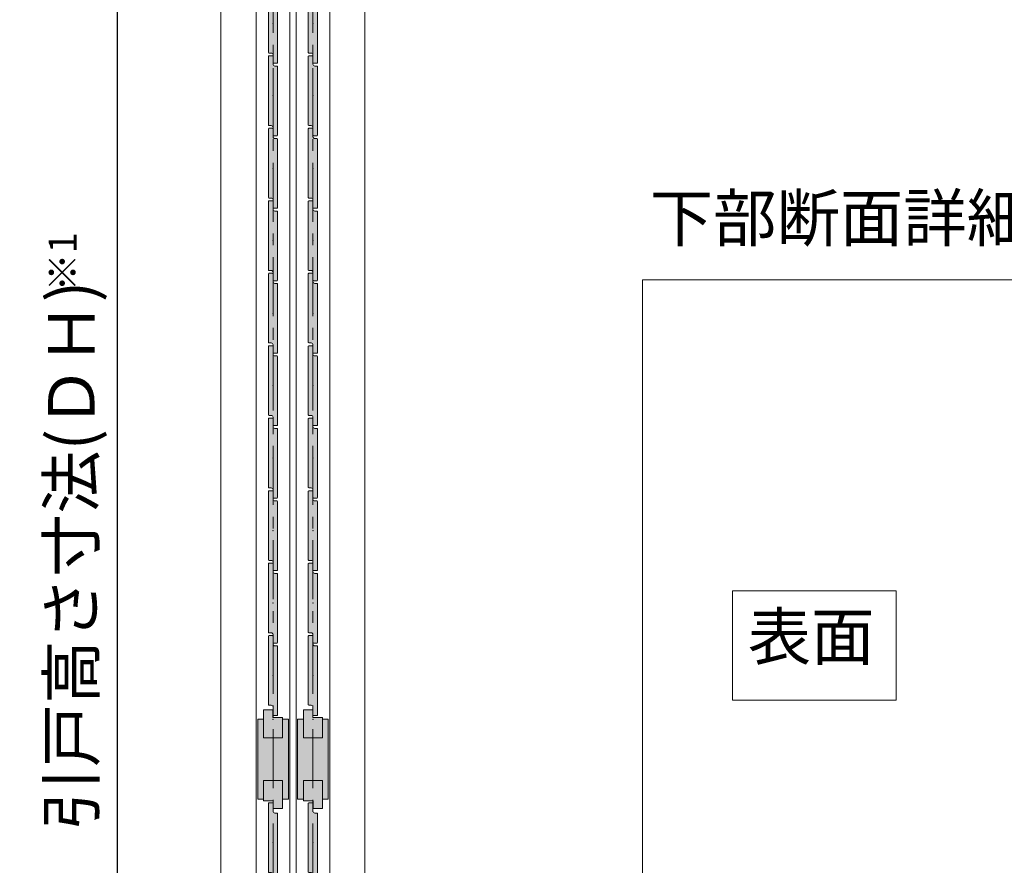
# Model space of a CAD drawing. Units: millimetres. Extents: x 8 to 408, y 3 to 280.
# Drawn here: x 267 to 320, y 95 to 141 of the extents above; entities that cross this region are included whole.
import ezdxf

# ---------------------------------------------------------------- set-up
doc = ezdxf.new("R2010")
doc.units = ezdxf.units.MM
doc.linetypes.add('CENTER', pattern=[50.8, 31.75, -6.35, 6.35, -6.35])
doc.layers.get('0').update_dxf_attribs({"lineweight": 13})
doc.layers.add('Continuous', color=7, linetype='Continuous', lineweight=13)
doc.layers.add('Dimensions', color=5, linetype='Continuous', lineweight=9)
doc.styles.get("Standard").update_dxf_attribs({"font": 'MS UI Gothic.ttf'})
doc.dimstyles.new('ISO-25', dxfattribs={"dimtxt": 2.5, "dimasz": 2, "dimexe": 1.25, "dimexo": 1, "dimgap": 0.5, "dimtad": 1, "dimdsep": 46, "dimtxsty": 'Standard', "dimcen": 2.5, "dimadec": 1, "dimazin": 2, "dimtfac": 1, "dimtmove": 0, "dimatfit": 3, "dimfxl": 1, "dimarcsym": 0})

# ---------------------------------------------------------------- blocks, each defined once
blk = doc.blocks.new('A$C4C177E1B')
for p, q in [((0, 85.5), (0.5, 86)), ((0, 11.5), (0, 85.5)), ((0.5, 86), (4.5, 86)), ((4.5, 86), (5, 85.5)), ((5, 85.5), (5, 77)), ((7, 75), (9.5, 75)), ((9.5, 75), (10, 74.5)), ((10, 74.5), (10, 0.5)), ((0.5, 11), (0, 11.5)), ((3, 11), (0.5, 11)), ((5, 0.5), (5, 9)), ((5, 0.5), (5.5, 0)), ((10, 0.5), (9.5, 0)), ((9.5, 0), (5.5, 0))]:
    blk.add_line(p, q)
for centre, start, end in [((7, 77), 180, 270), ((3, 9), 0, 90)]:
    blk.add_arc(centre, 2, start, end)
at = {"layer": 'Continuous'}
blk.add_point((5, 43), dxfattribs=at)
blk = doc.blocks.new('*U2')
at = {"lineweight": 0}
h = blk.add_hatch(color=42, dxfattribs=at)
h.dxf.hatch_style = 1
h.paths.add_polyline_path([(0.25, 1.575), (0.225, 1.6), (0.1, 1.6, -0.414214), (0, 1.7), (0, 2.125), (-0.025, 2.15), (-0.225, 2.15), (-0.25, 2.125), (-0.25, -1.575), (-0.225, -1.6), (-0.1, -1.6, -0.414214), (0, -1.7), (0, -2.125), (0.025, -2.15), (0.225, -2.15), (0.25, -2.125)])
at = {"layer": 'Continuous', "xscale": 0.0499999994821816, "yscale": 0.0499999994821816, "zscale": 0.0499999994821816}
blk.add_blockref('A$C4C177E1B', (-0.25, -2.15), dxfattribs=at)
blk = doc.blocks.new('*U3')
at = {"layer": 'Continuous', "color": 0, "linetype": 'ByBlock', "lineweight": -2}
for p in [(0, 0), (0, -3.9), (0, -7.8), (0, -11.7), (0, -15.6), (0, -19.5), (0, -23.4), (0, -27.3), (0, -31.2)]:
    blk.add_blockref('*U2', p, dxfattribs=at)
blk = doc.blocks.new('*U4')
at = {"lineweight": 0}
h = blk.add_hatch(color=42, dxfattribs=at)
h.dxf.hatch_style = 1
h.paths.add_polyline_path([(0.25, 1.575), (0.225, 1.6), (0.1, 1.6, -0.414214), (0, 1.7), (0, 2.125), (-0.025, 2.15), (-0.225, 2.15), (-0.25, 2.125), (-0.25, -1.575), (-0.225, -1.6), (-0.1, -1.6, -0.414214), (0, -1.7), (0, -2.125), (0.025, -2.15), (0.225, -2.15), (0.25, -2.125)])
at = {"layer": 'Continuous', "xscale": 0.0499999994821816, "yscale": 0.0499999994821816, "zscale": 0.0499999994821816}
blk.add_blockref('A$C4C177E1B', (-0.25, -2.15), dxfattribs=at)
blk = doc.blocks.new('*U5')
at = {"layer": 'Continuous', "color": 0, "linetype": 'ByBlock', "lineweight": -2}
for p in [(0, 0), (0, -3.9), (0, -7.8), (0, -11.7), (0, -15.6), (0, -19.5), (0, -23.4), (0, -27.3), (0, -31.2), (0, -35.1), (0, -39), (0, -42.9), (0, -46.8), (0, -50.7), (0, -54.6)]:
    blk.add_blockref('*U4', p, dxfattribs=at)
blk = doc.blocks.new('*U6')
at = {"lineweight": 0}
h = blk.add_hatch(color=42, dxfattribs=at)
h.dxf.hatch_style = 1
h.paths.add_polyline_path([(0.25, 1.575), (0.225, 1.6), (0.1, 1.6, -0.414214), (0, 1.7), (0, 2.125), (-0.025, 2.15), (-0.225, 2.15), (-0.25, 2.125), (-0.25, -1.575), (-0.225, -1.6), (-0.1, -1.6, -0.414214), (0, -1.7), (0, -2.125), (0.025, -2.15), (0.225, -2.15), (0.25, -2.125)])
at = {"layer": 'Continuous', "xscale": 0.0499999994821816, "yscale": 0.0499999994821816, "zscale": 0.0499999994821816}
blk.add_blockref('A$C4C177E1B', (-0.25, -2.15), dxfattribs=at)
blk = doc.blocks.new('*U7')
at = {"layer": 'Continuous', "color": 0, "linetype": 'ByBlock', "lineweight": -2}
for p in [(0, 0), (0, -3.9), (0, -7.8), (0, -11.7), (0, -15.6), (0, -19.5), (0, -23.4), (0, -27.3), (0, -31.2)]:
    blk.add_blockref('*U6', p, dxfattribs=at)
blk = doc.blocks.new('*U8')
at = {"lineweight": 0}
h = blk.add_hatch(color=42, dxfattribs=at)
h.dxf.hatch_style = 1
h.paths.add_polyline_path([(0.25, 1.575), (0.225, 1.6), (0.1, 1.6, -0.414214), (0, 1.7), (0, 2.125), (-0.025, 2.15), (-0.225, 2.15), (-0.25, 2.125), (-0.25, -1.575), (-0.225, -1.6), (-0.1, -1.6, -0.414214), (0, -1.7), (0, -2.125), (0.025, -2.15), (0.225, -2.15), (0.25, -2.125)])
at = {"layer": 'Continuous', "xscale": 0.0499999994821816, "yscale": 0.0499999994821816, "zscale": 0.0499999994821816}
blk.add_blockref('A$C4C177E1B', (-0.25, -2.15), dxfattribs=at)
blk = doc.blocks.new('*U9')
at = {"layer": 'Continuous', "color": 0, "linetype": 'ByBlock', "lineweight": -2}
for p in [(0, 0), (0, -3.9), (0, -7.8), (0, -11.7), (0, -15.6), (0, -19.5), (0, -23.4), (0, -27.3), (0, -31.2), (0, -35.1), (0, -39), (0, -42.9), (0, -46.8), (0, -50.7), (0, -54.6)]:
    blk.add_blockref('*U8', p, dxfattribs=at)
blk = doc.blocks.new('*D42')
at = {"layer": 'Defpoints', "color": 0}
for p in [(278.036, 169.899), (265.707, 54.899), (278.441, 54.899)]:
    blk.add_point(p, dxfattribs=at)
at = {"layer": 'Dimensions', "color": 0, "lineweight": -2}
for p, q in [((277.036, 169.899), (264.457, 169.899)), ((265.707, 167.899), (265.707, 56.899)), ((277.441, 54.899), (264.457, 54.899))]:
    blk.add_line(p, q, dxfattribs=at)
at = {"layer": 'Dimensions', "color": 0}
for points in [[(265.374, 167.899), (266.041, 167.899), (265.707, 169.899)], [(265.374, 56.899), (266.041, 56.899), (265.707, 54.899)]]:
    blk.add_solid(points, dxfattribs=at)
at = {"layer": 'Dimensions', "color": 0, "insert": (263.553, 112.399), "char_height": 2.5, "attachment_point": 5, "rotation": 90}
blk.add_mtext('開口高さ寸法', dxfattribs=at)
blk = doc.blocks.new('*D43')
at = {"layer": 'Defpoints', "color": 0}
for p in [(272.46, 168.949), (279.961, 168.949), (279.961, 55.299)]:
    blk.add_point(p, dxfattribs=at)
at = {"layer": 'Dimensions', "color": 0, "lineweight": -2}
for p, q in [((278.961, 168.949), (271.21, 168.949)), ((272.46, 57.299), (272.46, 166.949)), ((278.961, 55.299), (271.21, 55.299))]:
    blk.add_line(p, q, dxfattribs=at)
at = {"layer": 'Dimensions', "color": 0}
for points in [[(272.126, 166.949), (272.793, 166.949), (272.46, 168.949)], [(272.126, 57.299), (272.793, 57.299), (272.46, 55.299)]]:
    blk.add_solid(points, dxfattribs=at)
at = {"layer": 'Dimensions', "color": 0, "insert": (270.305, 112.124), "char_height": 2.5, "attachment_point": 5, "rotation": 90}
blk.add_mtext('引戸高さ寸法(ＤＨ)', dxfattribs=at)

msp = doc.modelspace()

# ---------------------------------------------------------------- hatches: boundary and pattern name
at = {"layer": 'Continuous'}
h = msp.add_hatch(color=42, dxfattribs=at)
h.dxf.hatch_style = 1
h.paths.add_polyline_path([(281.34096, 103.42391), (280.83596, 103.42391), (280.83596, 102.32391), (281.34096, 102.32391)])
h.paths.add_polyline_path([(280.83596, 103.42391), (280.83096, 103.42391), (280.83096, 103.82391), (280.33096, 103.82391), (280.33096, 102.32391), (280.83596, 102.32391)])
h = msp.add_hatch(color=42, dxfattribs=at)
h.dxf.hatch_style = 1
h.paths.add_polyline_path([(283.49096, 103.42391), (282.98596, 103.42391), (282.98596, 102.32391), (283.49096, 102.32391)])
h.paths.add_polyline_path([(282.98596, 103.42391), (282.98096, 103.42391), (282.98096, 103.82391), (282.48096, 103.82391), (282.48096, 102.32391), (282.98596, 102.32391)])
for points in [[(281.66096, 103.32391), (281.34846, 103.32391), (281.34846, 102.32391), (280.32346, 102.32391), (280.32346, 103.32391), (280.01096, 103.32391), (280.01096, 99.02391), (280.32346, 99.02391), (280.32346, 100.02391), (281.34846, 100.02391), (281.34846, 99.02391), (281.66096, 99.02391)], [(283.81096, 103.32391), (283.49846, 103.32391), (283.49846, 102.32391), (282.47346, 102.32391), (282.47346, 103.32391), (282.16096, 103.32391), (282.16096, 99.02391), (282.47346, 99.02391), (282.47346, 100.02391), (283.49846, 100.02391), (283.49846, 99.02391), (283.81096, 99.02391)]]:
    msp.add_hatch(color=42, dxfattribs=at).paths.add_polyline_path(points)
h = msp.add_hatch(color=42, dxfattribs=at)
h.dxf.hatch_style = 1
h.paths.add_polyline_path([(280.83596, 100.02391), (280.33096, 100.02391), (280.33096, 98.92391), (280.83596, 98.92391)])
h.paths.add_polyline_path([(281.34096, 100.02391), (280.83596, 100.02391), (280.83596, 98.92391), (280.84096, 98.92391), (280.84096, 98.52391), (281.34096, 98.52391)])
h = msp.add_hatch(color=42, dxfattribs=at)
h.dxf.hatch_style = 1
h.paths.add_polyline_path([(282.98596, 100.02391), (282.48096, 100.02391), (282.48096, 98.92391), (282.98596, 98.92391)])
h.paths.add_polyline_path([(283.49096, 100.02391), (282.98596, 100.02391), (282.98596, 98.92391), (282.99096, 98.92391), (282.99096, 98.52391), (283.49096, 98.52391)])

# ---------------------------------------------------------------- linework, layer by layer
for p, q in [((278.03596, 53.89892), (278.03596, 171.39891)), ((285.78596, 53.89892), (285.78596, 171.39891)), ((279.93596, 168.94891), (279.93596, 55.29892)), ((281.73596, 168.94891), (281.73596, 55.29892)), ((282.08596, 168.94891), (282.08596, 55.29892)), ((283.88596, 168.94891), (283.88596, 55.29892)), ((280.33096, 102.32391), (280.33096, 103.82391)), ((280.33096, 103.82391), (280.83096, 103.82391)), ((280.83096, 103.82391), (280.83096, 103.42391)), ((280.83096, 103.42391), (281.34096, 103.42391)), ((281.34096, 102.32391), (281.34096, 103.42391)), ((282.48096, 102.32391), (282.48096, 103.82391)), ((282.48096, 103.82391), (282.98096, 103.82391)), ((282.98096, 103.82391), (282.98096, 103.42391)), ((282.98096, 103.42391), (283.49096, 103.42391)), ((283.49096, 102.32391), (283.49096, 103.42391)), ((280.01096, 103.32391), (280.01096, 99.02391)), ((280.32346, 103.32391), (280.01096, 103.32391)), ((280.32346, 103.32391), (280.32346, 102.32391)), ((281.66096, 103.32391), (281.34846, 103.32391)), ((281.34846, 103.32391), (281.34846, 102.32391)), ((281.66096, 99.02391), (281.66096, 103.32391)), ((282.16096, 103.32391), (282.16096, 99.02391)), ((282.47346, 103.32391), (282.16096, 103.32391)), ((282.47346, 103.32391), (282.47346, 102.32391)), ((283.81096, 103.32391), (283.49846, 103.32391)), ((283.49846, 103.32391), (283.49846, 102.32391)), ((283.81096, 99.02391), (283.81096, 103.32391)), ((281.34846, 102.32391), (280.32346, 102.32391)), ((283.49846, 102.32391), (282.47346, 102.32391)), ((280.32346, 100.02391), (281.34846, 100.02391)), ((280.32346, 99.02391), (280.32346, 100.02391)), ((280.33096, 100.02391), (280.33096, 98.92391)), ((281.34096, 100.02391), (281.34096, 98.52391)), ((281.34846, 99.02391), (281.34846, 100.02391)), ((282.47346, 100.02391), (283.49846, 100.02391)), ((282.47346, 99.02391), (282.47346, 100.02391)), ((282.48096, 100.02391), (282.48096, 98.92391)), ((283.49096, 100.02391), (283.49096, 98.52391)), ((283.49846, 99.02391), (283.49846, 100.02391)), ((280.01096, 99.02391), (280.32346, 99.02391)), ((280.84096, 98.92391), (280.33096, 98.92391)), ((280.84096, 98.52391), (280.84096, 98.92391)), ((281.34846, 99.02391), (281.66096, 99.02391)), ((282.16096, 99.02391), (282.47346, 99.02391)), ((282.99096, 98.92391), (282.48096, 98.92391)), ((282.99096, 98.52391), (282.99096, 98.92391)), ((283.49846, 99.02391), (283.81096, 99.02391)), ((281.34096, 98.52391), (280.84096, 98.52391)), ((283.49096, 98.52391), (282.99096, 98.52391))]:
    msp.add_line(p, q, dxfattribs=at)
at = {"layer": 'Continuous', "color": 5, "linetype": 'CENTER', "ltscale": 0.1}
for p, q in [((280.83596, 53.89892), (280.83596, 170.14891)), ((282.98596, 53.89892), (282.98596, 170.14891))]:
    msp.add_line(p, q, dxfattribs=at)
at = {"layer": 'Continuous', "linetype": 'Continuous'}
msp.add_lwpolyline([(300.71777, 23.43651), (398.70331, 23.43651), (398.70331, 126.97464), (300.71777, 126.97464)], close=True, dxfattribs=at)
at = {"layer": 'Continuous', "color": 1}
msp.add_lwpolyline([(305.56046, 110.22505), (314.37809, 110.22505), (314.37809, 104.34939), (305.56046, 104.34939)], close=True, dxfattribs=at)
at = {"layer": 'Continuous'}
for p in [(280.83596, 103.32391), (282.98596, 103.32391)]:
    msp.add_point(p, dxfattribs=at)

# ---------------------------------------------------------------- block references
for name, p in [('*U9', (280.83608, 160.27391)), ('*U5', (282.98608, 160.27391)), ('*U7', (280.83596, 96.67391)), ('*U3', (282.98596, 96.67391))]:
    msp.add_blockref(name, p, dxfattribs=at)

# ---------------------------------------------------------------- texts
at = {"layer": 'Continuous', "insert": (301.11213, 131.55081), "char_height": 2.5, "width": 45.5166, "attachment_point": 1}
msp.add_mtext('下部断面詳細図 Ｓ＝1：5', dxfattribs=at)
at = {"layer": 'Continuous', "color": 1, "insert": (306.38813, 109.02374), "char_height": 2.5, "width": 52.3235, "attachment_point": 1}
msp.add_mtext('表面', dxfattribs=at)
at = {"layer": 'Dimensions', "insert": (268.76433, 126.34688), "char_height": 1.5, "attachment_point": 1, "rotation": 90}
msp.add_mtext('※1', dxfattribs=at)

# ---------------------------------------------------------------- dimensions: what is measured, and where the dimension line sits
at = {"layer": 'Dimensions', "color": 5}
for base, p1, p2, text, picture, middle in [((265.70742, 54.89892), (278.03596, 169.89891), (278.44053, 54.89892), '開口高さ寸法', '*D42', (263.55259, 112.39891)), ((272.4595, 168.94891), (279.96096, 55.29892), (279.96121, 168.94891), '引戸高さ寸法(ＤＨ)', '*D43', (270.30468, 112.12391))]:
    dim = msp.add_linear_dim(base=base, p1=p1, p2=p2, angle=90, text=text, dimstyle='ISO-25', override={"dimlfac": 20}, dxfattribs=at)
    dim.commit()
    dim.dimension.update_dxf_attribs({"geometry": picture, "text_midpoint": middle})

doc.saveas('drawing.dxf')
